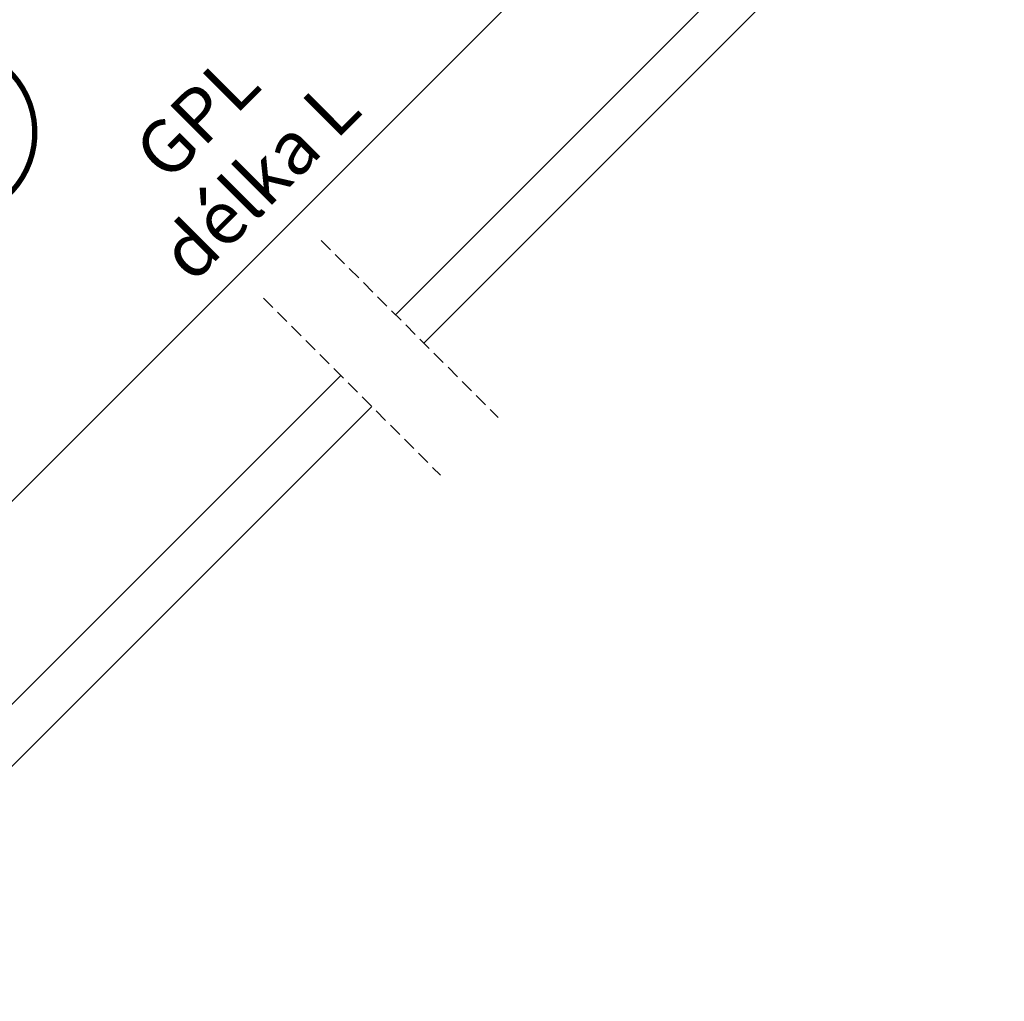
# Model space of a CAD drawing. Units: millimetres. Extents: x -843 to 5378, y -762 to 3384.
# Drawn here: x 1058 to 1429, y 321 to 690 of the extents above; entities that cross this region are included whole.
import ezdxf
from ezdxf.enums import TextEntityAlignment as Align

# ---------------------------------------------------------------- set-up
doc = ezdxf.new("R2010")
doc.units = ezdxf.units.MM
doc.header["$LTSCALE"] = 20
doc.header["$MEASUREMENT"] = 0
doc.header["$PDMODE"] = 35
doc.header["$PDSIZE"] = -3
doc.linetypes.add('VERDECKT', pattern=[0.375, 0.25, -0.125])
doc.layers.get('0').update_dxf_attribs({"plot": 0})
for name, color, linetype in [('KOTY POPISY', 1, 'Continuous'), ('OKNO', 2, 'Continuous'), ('OSTENI', 2, 'Continuous')]:
    doc.layers.add(name, color=color, linetype=linetype)
doc.layers.get('0').off()
doc.styles.add('Verdana', font='verdana.ttf')
doc.dimstyles.new('Standard_Detail_M_10', dxfattribs={"dimtxt": 20, "dimasz": 25, "dimexe": 30, "dimexo": 0, "dimgap": 8, "dimtad": 1, "dimdec": 0, "dimdsep": 46, "dimtxsty": 'Verdana', "dimblk": 'ARCHTICK', "dimcen": 5, "dimdle": 30, "dimclrd": 256, "dimclre": 256, "dimclrt": 256, "dimadec": 0, "dimazin": 0, "dimtfac": 1, "dimtdec": 0, "dimtix": 1, "dimtmove": 1, "dimatfit": 3, "dimldrblk": 'ARCHTICK', "dimfxl": 1, "dimtolj": 1, "dimtzin": 0, "dimlwd": -1, "dimarcsym": 0})

# ---------------------------------------------------------------- blocks, each defined once
blk = doc.blocks.new('_ArchTick')
at = {"color": 0, "linetype": 'ByBlock', "const_width": 0.15}
blk.add_lwpolyline([(-0.5, -0.5), (0.5, 0.5)], dxfattribs=at)
blk = doc.blocks.new('*D20')
at = {"layer": 'Defpoints', "color": 0, "transparency": 16777216}
for p in [(1181.197803586306, 922.4068836031304), (1325.128252424113, 778.4764240183558), (855.443546968104, 596.6526513082736)]:
    blk.add_point(p, dxfattribs=at)
at = {"layer": 'KOTY POPISY', "lineweight": -2, "transparency": 16777216}
for p, q in [((1181.197803586306, 922.4068836031304), (1346.341455067738, 757.2632197907881)), ((855.443546968104, 596.6526513082736), (1020.587198449537, 431.5089874959312))]:
    blk.add_line(p, q, dxfattribs=at)
at = {"layer": 'KOTY POPISY', "transparency": 16777216}
blk.add_line((978.1607915783441, 431.5089890798739), (1346.341456651681, 799.6896266619808), dxfattribs=at)
at = {"layer": 'KOTY POPISY', "transparency": 16777216, "xscale": 25, "yscale": 25, "zscale": 25}
for p, rotation in [((1325.128252424113, 778.4764240183558), 44.99999786092581), ((999.3739958059118, 452.722191723499), 224.9999978609258)]:
    blk.add_blockref('_ArchTick', p, dxfattribs=dict(at, rotation=rotation))
at = {"layer": 'KOTY POPISY', "transparency": 16777216, "insert": (1136.574616779651, 641.2758171234971), "char_height": 20, "attachment_point": 5, "rotation": 44.9999978609258, "style": 'Verdana'}
blk.add_mtext('\\A1;GPL\\Pdélka L', dxfattribs=at)
blk = doc.blocks.new('Position_1_10')
at = {"layer": 'KOTY POPISY', "const_width": 2}
blk.add_lwpolyline([(-27.72584569558762, 16.95663529314379, -680.2406413038243), (-27.82507533244893, 16.79330767727834, 1.773395182032496)], format="xyb", dxfattribs=at)
at = {"layer": 'KOTY POPISY', "style": 'Verdana'}
blk.add_attdef('POS', text='', height=30, dxfattribs=at).set_placement((1.523403625469655e-11, 2.41016095969826e-11), align=Align.MIDDLE)

msp = doc.modelspace()

# ---------------------------------------------------------------- linework, layer by layer
at = {"layer": 'OKNO', "color": 9, "linetype": 'VERDECKT'}
for p, q in [((1171.579297833147, 606.7562746364024), (1238.192459812561, 540.1431126569883)), ((1149.88097461299, 585.0579514162459), (1216.494136592404, 518.4447894368316))]:
    msp.add_line(p, q, dxfattribs=at)
at = {"layer": 'OSTENI', "color": 53}
for p, q in [((1574.367553411951, 953.5379775452898), (1199.582574168105, 578.7529983014441)), ((1584.97415512975, 942.9313758274905), (1210.189175885905, 568.1463965836444)), ((1178.936777005151, 556.0021490240852), (956.0166279749943, 333.0819999939299)), ((1190.597385148058, 544.341540881177), (966.9759555187958, 320.7201112519116))]:
    msp.add_line(p, q, dxfattribs=at)

# ---------------------------------------------------------------- block references
at = {"layer": 'KOTY POPISY'}
msp.add_blockref('Position_1_10', (1031.405201666866, 647.2486006217125), dxfattribs=at).add_auto_attribs({'POS': '6'})

# ---------------------------------------------------------------- dimensions: what is measured, and where the dimension line sits
dim = msp.add_aligned_dim(p1=(855.443546968104, 596.6526513082736), p2=(1181.197803586306, 922.4068836031304), distance=-203.54840038412732, text='GPL\\Pdélka L', dimstyle='Standard_Detail_M_10', dxfattribs=at)
dim.commit()
dim.dimension.update_dxf_attribs({"geometry": '*D20', "text_midpoint": (1136.574616779651, 641.2758171234971)})

doc.saveas('drawing.dxf')
